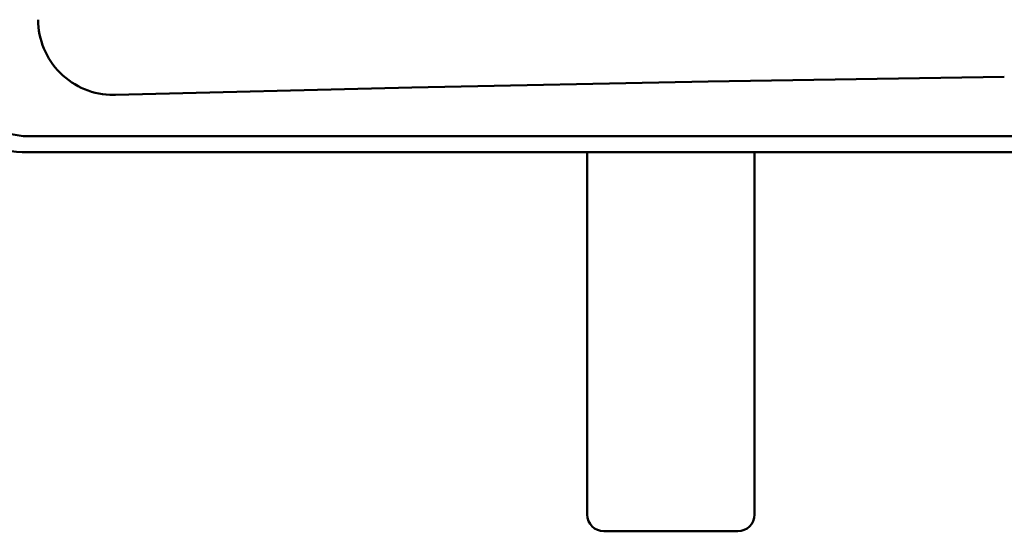
# Model space of a CAD drawing. Units: millimetres. Extents: x 110 to 609, y -316 to 151.
# Drawn here: x 254 to 272, y -316 to -307 of the extents above; entities that cross this region are included whole.
import ezdxf

# ---------------------------------------------------------------- set-up
doc = ezdxf.new("R2010")
doc.units = ezdxf.units.MM
doc.header["$LTSCALE"] = 0.165354
doc.layers.add('NoLayerName_001', color=7, linetype='Continuous')

msp = doc.modelspace()

# ---------------------------------------------------------------- linework, layer by layer
at = {"layer": 'NoLayerName_001', "color": 30, "linetype": 'Continuous', "lineweight": 50}
for p, q in [((261.498577, -308.152021), (266.808312, -308.044633)), ((266.808312, -308.044633), (272.118433, -307.965086)), ((256.151555, -308.287871), (256.172456, -308.287763)), ((256.172456, -308.287763), (256.189338, -308.287251)), ((256.189427, -308.287251), (261.498577, -308.152021))]:
    msp.add_line(p, q, dxfattribs=at)
at = {"layer": 'NoLayerName_001', "color": 7, "linetype": 'Continuous', "lineweight": 50}
for p, q in [((254.282971, -308.981412), (254.530002, -309.026987)), ((254.530002, -309.026987), (259.839627, -309.026978)), ((259.839627, -309.026978), (265.252824, -309.026968)), ((265.252824, -309.026968), (270.722604, -309.026958)), ((270.722604, -309.026958), (276.201483, -309.026948)), ((254.617464, -309.310243), (294.678812, -309.310243)), ((264.641428, -309.310243), (264.641428, -315.810243)), ((267.641428, -315.810243), (267.641428, -309.310243)), ((267.341428, -316.110243), (264.941428, -316.110243))]:
    msp.add_line(p, q, dxfattribs=at)
at = {"layer": 'NoLayerName_001', "color": 30, "linetype": 'Continuous', "lineweight": 50}
msp.add_arc((256.150394, -306.939023), 1.348849, 179.9513037, 270.0474594, dxfattribs=at)
at = {"layer": 'NoLayerName_001', "color": 7, "linetype": 'Continuous', "lineweight": 50}
for centre, radius, start, end in [((254.52001, -308.154268), 1.160075, 234.85316, 274.818909), ((264.941428, -315.810243), 0.3, 180, 270), ((267.341428, -315.810243), 0.3, 270, 0)]:
    msp.add_arc(centre, radius, start, end, dxfattribs=at)

doc.saveas('drawing.dxf')
